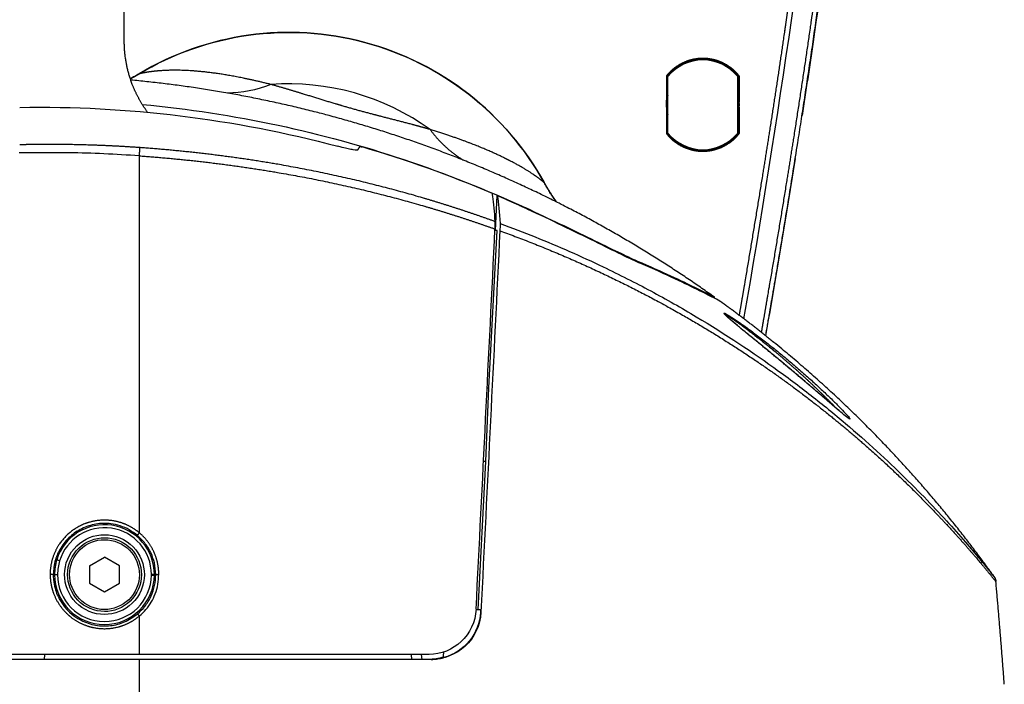
# Model space of a CAD drawing. Units: millimetres. Extents: x 7 to 829, y 16 to 558.
# Drawn here: x 752 to 801, y 249 to 282 of the extents above; entities that cross this region are included whole.
import ezdxf

# ---------------------------------------------------------------- set-up
doc = ezdxf.new("R2010")
doc.units = ezdxf.units.MM
doc.layers.add('1', color=7, linetype='CONTINUOUS')

msp = doc.modelspace()

# ---------------------------------------------------------------- linework, layer by layer
at = {"layer": '1', "color": 80, "linetype": 'Continuous'}
for p, q in [((757.0562, 280.7886), (757.0562, 294.7921)), ((757.7953, 279.1567), (757.7961, 279.1554)), ((784.2288, 279.0461), (784.2288, 277.7306)), ((784.2812, 279.0278), (784.2812, 277.9803)), ((784.3062, 276.1906), (784.3062, 279.019)), ((787.8062, 276.1906), (787.8062, 279.019)), ((787.8312, 279.0278), (787.8312, 277.9803)), ((787.8837, 279.0461), (787.8837, 277.7306)), ((784.2288, 277.4791), (784.2288, 276.1635)), ((787.8837, 277.4791), (787.8837, 276.1635)), ((784.2812, 277.2294), (784.2812, 276.1818)), ((787.8312, 277.2294), (787.8312, 276.1818)), ((778.106, 273.7042), (778.1047, 273.7035)), ((775.6646, 271.3035), (775.7546, 273.051)), ((775.3286, 263.4183), (775.7394, 271.3036)), ((775.7394, 271.3036), (775.6351, 271.3036)), ((786.6389, 267.9107), (786.638, 267.9625)), ((775.1817, 259.7196), (775.3286, 263.4183)), ((775.246, 263.4183), (775.3286, 263.4183)), ((774.7999, 252.3037), (775.1817, 259.7196)), ((775.1817, 259.7196), (775.0616, 259.7196)), ((755.3126, 254.4866), (756.0626, 254.9196)), ((756.8126, 254.4866), (756.0626, 254.9196)), ((755.3126, 254.4866), (755.3126, 253.6206)), ((756.8126, 253.6206), (756.8126, 254.4866)), ((755.3126, 253.6206), (756.0626, 253.1876)), ((756.0626, 253.1876), (756.8126, 253.6206)), ((774.6897, 252.3036), (774.9135, 252.3036)), ((774.9135, 252.3036), (774.9066, 252.1728)), ((753.0532, 249.8035), (753.0751, 250.0535)), ((771.4296, 250.0536), (771.4611, 249.8037)), ((771.9335, 250.0536), (771.9651, 249.8037)), ((773.0614, 249.9603), (773.0726, 250.1748)), ((773.065, 249.8908), (773.0614, 249.9603))]:
    msp.add_line(p, q, dxfattribs=at)
at = {"layer": '1', "color": 51, "linetype": 'Continuous'}
for p, q in [((753.8149, 254.748), (753.6716, 254.7923)), ((753.494, 254.0536), (753.5601, 254.0536)), ((753.5601, 254.0536), (753.71, 254.0536)), ((758.4151, 254.0323), (758.5651, 254.0309)), ((758.5652, 254.0536), (758.4152, 254.0536)), ((758.6323, 254.0536), (758.5652, 254.0536)), ((774.9066, 252.1728), (774.9319, 252.1728))]:
    msp.add_line(p, q, dxfattribs=at)
at = {"layer": '1', "color": 80, "linetype": 'Continuous'}
for centre, radius, start, end in [((765.3126, 266.6036), 14.6318, 29.03127, 120.91487), ((786.0562, 277.6048), 2.275, 38.7193, 141.2807), ((786.0562, 277.6048), 2.25, 38.94244, 141.05756), ((786.0562, 277.6048), 1.8143, 164.70217, 168.05669), ((786.0562, 277.6048), 1.8143, 11.94331, 15.29676), ((786.0562, 277.6048), 1.775, 350.36976, 9.62695), ((786.0562, 277.6048), 1.8143, 191.94331, 195.29676), ((786.0562, 277.6048), 1.8143, 344.70217, 348.05669), ((786.0562, 277.6048), 2.275, 218.7193, 321.2807), ((786.0562, 277.6048), 2.25, 218.94244, 321.05756)]:
    msp.add_arc(centre, radius, start, end, dxfattribs=at)
at = {"layer": '1', "color": 80, "linetype": 'Continuous', "extrusion": (0, 0, -1)}
for centre, radius, start, end in [((-786.0562, 277.6048), 1.7785, 349.73077, 10.26924), ((-756.0626, 254.0536), 2, 298.64789, 118.64789), ((-756.0626, 254.0536), 1.85, 298.64789, 118.64789), ((-756.0626, 254.0536), 1.75, 298.64789, 118.64789), ((-756.0626, 254.0536), 2, 118.64789, 298.64789), ((-756.0626, 254.0536), 1.85, 118.64789, 298.64789), ((-756.0626, 254.0536), 1.75, 118.64789, 298.64789)]:
    msp.add_arc(centre, radius, start, end, dxfattribs=at)
at = {"layer": '1', "color": 51, "linetype": 'Continuous'}
for radius, start, end in [(2.5026, 0, 162.83171), (2.3526, 360, 162.83171), (2.5026, 162.83171, 180), (2.3526, 162.83171, 180), (2.5026, 180, 359.4803), (2.3526, 180, 359.4803), (2.3526, 359.4803, 360), (2.5026, 359.4803, 0)]:
    msp.add_arc((756.0626, 254.0536), radius, start, end, dxfattribs=at)
at = {"layer": '1', "color": 80, "linetype": 'Continuous', "extrusion": (0, 0, -1)}
for centre, major_axis, ratio, start_param, end_param in [((772.4097, 252.3036), (-2.1276, 1.3139), 0.999659, 2.640553, 3.8941016), ((772.296, 252.3036), (-1.909, 1.6163), 0.999072, 3.6983316, 4.0093753), ((772.3039, 252.3036), (1.909, 1.6163), 0.999072, 1.9642756, 2.2738101)]:
    msp.add_ellipse(centre, major_axis=major_axis, ratio=ratio, start_param=start_param, end_param=end_param, dxfattribs=at)
at = {"layer": '1', "color": 51, "linetype": 'Continuous'}
for points, degree, knots in [([(793.4757, 299.1546), (793.4117, 298.3876), (793.3448, 297.6208), (793.2752, 296.8542), (793.1492, 295.5208), (793.015, 294.1882), (792.9563, 293.6201), (792.8349, 292.4744), (792.7077, 291.3297), (792.642, 290.7514), (792.5057, 289.5785), (792.3637, 288.406), (792.2902, 287.8118), (792.1378, 286.6028), (791.9798, 285.3951), (791.8979, 284.781), (791.7276, 283.5248), (791.5517, 282.2694), (791.4603, 281.6277), (791.0497, 278.7881), (790.6137, 275.954), (790.2628, 273.7613), (789.7969, 270.9376), (789.3167, 268.1167), (789.2074, 267.4786), (789.0974, 266.8402), (788.9867, 266.2012)], 5, [0, 0, 0, 0, 0, 0, 0.1154405, 0.1154405, 0.1154405, 0.2008557, 0.2008557, 0.2008557, 0.288184, 0.288184, 0.288184, 0.3780036, 0.3780036, 0.3780036, 0.4710535, 0.4710535, 0.4710535, 0.5684011, 0.5684011, 0.5684011, 0.9020094, 0.9020094, 0.9020094, 1, 1, 1, 1, 1, 1]), ([(757.7961, 279.1554), (759.4735, 280.1599), (761.3542, 280.8233), (765.2271, 281.3637), (767.2176, 281.2405), (770.9942, 280.2267), (772.7788, 279.3364), (775.8603, 276.9291), (777.1559, 275.413), (778.1047, 273.7035)], 3, [0, 0, 0, 0, 0.25, 0.25, 0.5, 0.5, 0.75, 0.75, 1, 1, 1, 1]), ([(764.4022, 278.6253), (763.434, 278.8685), (762.5717, 279.0523), (761.7883, 279.1814), (760.3565, 279.3496), (759.1926, 279.3526), (758.6691, 279.3181), (758.2043, 279.2513), (757.7961, 279.1554)], 5, [0, 0, 0, 0, 0, 0, 0.4962734, 0.4962734, 0.4962734, 1, 1, 1, 1, 1, 1]), ([(772.3813, 276.3701), (772.0867, 276.4538), (771.7937, 276.5344), (771.5021, 276.6124), (770.7361, 276.8132), (769.981, 277.0054), (769.5155, 277.1247), (768.743, 277.3313), (767.9755, 277.5521), (767.6682, 277.6432), (766.8442, 277.8929), (766.0126, 278.1528), (765.4859, 278.3157), (764.9493, 278.4743), (764.4022, 278.6253)], 5, [0, 0, 0, 0, 0, 0, 0.1785677, 0.1785677, 0.1785677, 0.4722454, 0.4722454, 0.4722454, 0.6695805, 0.6695805, 0.6695805, 1, 1, 1, 1, 1, 1]), ([(778.1047, 273.7035), (777.8527, 273.9165), (777.5465, 274.1397), (777.1836, 274.3723), (776.5416, 274.7371), (775.7458, 275.1173), (775.4576, 275.2478), (774.7606, 275.5461), (773.9571, 275.8501), (773.4732, 276.0213), (772.9493, 276.194), (772.3813, 276.3701)], 5, [0, 0, 0, 0, 0, 0, 0.462643, 0.462643, 0.462643, 0.7001731, 0.7001731, 0.7001731, 1, 1, 1, 1, 1, 1]), ([(757.8469, 275.4563), (757.0914, 275.5103), (756.3387, 275.5527), (755.5879, 275.5838), (754.3737, 275.6161), (753.1953, 275.6201), (752.7326, 275.6175), (752.2704, 275.6106), (751.8126, 275.5997)], 5, [0, 0, 0, 0, 0, 0, 0.6073404, 0.6073404, 0.6073404, 1, 1, 1, 1, 1, 1]), ([(775.6512, 271.7472), (774.4329, 272.1883), (773.1885, 272.6021), (771.9198, 272.987), (768.413, 273.9502), (764.7861, 274.6765), (762.4642, 275.035), (760.1438, 275.2922), (757.8469, 275.4563)], 5, [0, 0, 0, 0, 0, 0, 0.3677115, 0.3677115, 0.3677115, 1, 1, 1, 1, 1, 1]), ([(757.8126, 275.0451), (757.2204, 275.0823), (756.0476, 275.1559), (754.0391, 275.2176), (752.6253, 275.2026), (751.792, 275.1939)], 3, [0, 0, 0, 0, 0.2951905, 0.5845833, 1, 1, 1, 1]), ([(757.8126, 275.0451), (760.1181, 274.8818), (762.4473, 274.6259), (764.7759, 274.27), (768.4067, 273.551), (771.9172, 272.5982), (773.1827, 272.219), (774.4236, 271.8115), (775.6388, 271.3773)], 5, [0, 0, 0, 0, 0, 0, 0.633715, 0.633715, 0.633715, 1, 1, 1, 1, 1, 1]), ([(775.895, 271.6583), (776.4865, 271.4352), (777.6724, 270.9878), (779.3922, 270.2591), (781.3409, 269.3654), (783.4788, 268.2795), (786.5064, 266.5616), (789.2654, 264.7305), (791.731, 262.8606), (794.0027, 260.9871), (796.4706, 258.6882), (798.3949, 256.6322), (799.5353, 255.3184), (800.1707, 254.5546), (800.579, 254.0478), (800.6307, 253.9827), (800.6562, 253.9505)], 3, [0, 0, 0, 0, 0.0410693, 0.0823491, 0.1239157, 0.1857862, 0.2481819, 0.372593, 0.4348318, 0.4970848, 0.621821, 0.7471896, 0.8116727, 0.8733499, 0.9373228, 1, 1, 1, 1]), ([(775.8827, 271.2896), (777.9255, 270.5498), (779.8936, 269.7348), (781.7761, 268.8537), (785.4387, 266.9392), (788.6981, 264.8511), (790.2532, 263.7539), (792.4253, 262.0831), (794.3317, 260.4351), (794.9438, 259.8851), (796.4523, 258.4792), (797.739, 257.1641), (798.4417, 256.4066), (799.6187, 255.0818), (800.3683, 254.1766), (800.6209, 253.8622), (800.7471, 253.7053), (800.7471, 253.7053)], 5, [0, 0, 0, 0, 0, 0, 0.2360073, 0.2360073, 0.2360073, 0.4828466, 0.4828466, 0.4828466, 0.6083966, 0.6083966, 0.6083966, 0.8090697, 0.8090697, 0.8090697, 1, 1, 1, 1, 1, 1]), ([(787.1123, 267.1572), (787.116, 267.1613), (787.1235, 267.1696), (787.2084, 267.1339), (787.4076, 267.0181), (787.7728, 266.7767), (788.2235, 266.4591), (788.729, 266.0858), (789.2655, 265.6734), (789.8161, 265.2342), (790.3681, 264.7783), (790.9115, 264.314), (791.4376, 263.8493), (791.9375, 263.3926), (792.4006, 262.9546), (792.8116, 262.5509), (793.1488, 262.2041), (793.3391, 261.9927), (793.422, 261.8871), (793.4295, 261.8663), (793.4331, 261.856)], 3, [0, 0, 0, 0, 0.0315772, 0.0632035, 0.1257512, 0.1879721, 0.2500025, 0.3119568, 0.3739174, 0.4359034, 0.4979617, 0.5601168, 0.6223905, 0.6848375, 0.7475648, 0.8105415, 0.8737017, 0.9369215, 0.9687366, 1, 1, 1, 1]), ([(793.4331, 261.856), (793.429, 261.8532), (793.4207, 261.8475), (793.3368, 261.9009), (793.1449, 262.052), (792.8046, 262.3395), (792.3912, 262.6951), (791.9267, 263.0955), (791.4261, 263.5247), (790.9, 263.9719), (790.3574, 264.4285), (789.8068, 264.8866), (789.2584, 265.3385), (788.7248, 265.775), (788.2228, 266.1844), (787.7756, 266.5512), (787.4128, 266.8557), (787.2123, 267.0359), (787.1253, 267.127), (787.1166, 267.1472), (787.1123, 267.1572)], 3, [0, 0, 0, 0, 0.0311354, 0.0624722, 0.1240485, 0.1852033, 0.2461295, 0.3071039, 0.3682721, 0.4297549, 0.4916548, 0.5540104, 0.6168286, 0.6801208, 0.7438587, 0.8078857, 0.8720692, 0.9361456, 0.968245, 1, 1, 1, 1]), ([(787.1665, 267.0874), (787.2115, 267.0816), (787.3533, 267.0014), (787.5838, 266.8494), (788.0697, 266.5062), (788.654, 266.0616), (788.9132, 265.8589), (789.4946, 265.3932), (790.0864, 264.8949), (790.4065, 264.6182), (791.1332, 263.9737), (791.8103, 263.3369), (792.1697, 262.9871), (792.4977, 262.6555), (792.7631, 262.3757)], 5, [0, 0, 0, 0, 0, 0, 0.2625821, 0.2625821, 0.2625821, 0.4582021, 0.4582021, 0.4582021, 0.6924304, 0.6924304, 0.6924304, 1, 1, 1, 1, 1, 1]), ([(757.8126, 256.1459), (757.4971, 256.411), (757.127, 256.6201), (756.7138, 256.7573), (756.0183, 256.8396), (755.339, 256.7056), (755.0911, 256.6248), (754.3257, 256.2704), (753.7444, 255.6561), (753.4748, 255.1477), (753.34, 254.607), (753.3392, 254.0675)], 5, [0, 0, 0, 0, 0, 0, 0.336247, 0.336247, 0.336247, 0.5395665, 0.5395665, 0.5395665, 1, 1, 1, 1, 1, 1]), ([(757.7161, 256.0165), (757.5813, 256.1173), (757.3153, 256.3162), (756.8584, 256.5076), (756.297, 256.6336), (755.6294, 256.6191), (754.9206, 256.3893), (754.3073, 255.9727), (753.8595, 255.4264), (753.5558, 254.7707), (753.5156, 254.3046), (753.494, 254.0536)], 3, [0, 0, 0, 0, 0.0866495, 0.1710584, 0.2532486, 0.3822165, 0.5098509, 0.632251, 0.7594657, 0.8704873, 1, 1, 1, 1]), ([(758.6323, 254.0536), (758.6192, 254.2498), (758.5945, 254.6184), (758.4054, 255.1444), (758.1273, 255.6235), (757.854, 255.8847), (757.7161, 256.0165)], 3, [0, 0, 0, 0, 0.2633511, 0.4946601, 0.7450078, 1, 1, 1, 1]), ([(753.494, 254.0536), (753.4965, 253.9657), (753.5032, 253.7365), (753.5907, 253.2823), (753.92, 252.495), (754.6643, 251.796), (755.6058, 251.4825), (756.3614, 251.4633), (757.0985, 251.6477), (757.5074, 251.9353), (757.7163, 252.0822)], 3, [0, 0, 0, 0, 0.045558, 0.1187409, 0.2383373, 0.4837882, 0.6160912, 0.7437916, 0.8691093, 1, 1, 1, 1]), ([(757.7163, 252.0822), (757.8439, 252.2031), (758.12, 252.4647), (758.4096, 252.9557), (758.5991, 253.5008), (758.6213, 253.8697), (758.6323, 254.0536)], 3, [0, 0, 0, 0, 0.2340495, 0.5066144, 0.7541376, 1, 1, 1, 1]), ([(757.8126, 251.98), (757.9265, 252.0854), (758.1525, 252.2945), (758.4164, 252.6719), (758.6219, 253.0958), (758.7596, 253.5651), (758.7771, 253.9002), (758.7858, 254.0673)], 3, [0, 0, 0, 0, 0.1952347, 0.38735, 0.5769564, 0.789024, 1, 1, 1, 1])]:
    msp.add_open_spline(points, degree=degree, knots=knots, dxfattribs=at)
at = {"layer": '1', "color": 80, "linetype": 'Continuous'}
for points, degree, knots in [([(789.2084, 266.0242), (789.2097, 266.0316), (789.22, 266.0908), (789.239, 266.2007), (789.2653, 266.3525), (789.2908, 266.5003), (789.3157, 266.6443), (789.3398, 266.7844), (789.3633, 266.9205), (789.3861, 267.0528), (789.4081, 267.1811), (789.4295, 267.3056), (789.4501, 267.4254), (789.4699, 267.5407), (789.4889, 267.6515), (789.5072, 267.7585), (789.525, 267.8624), (789.5422, 267.963), (789.5588, 268.0604), (789.5747, 268.1538), (789.59, 268.2433), (789.6036, 268.3232), (789.6157, 268.394), (789.6263, 268.4565), (789.6367, 268.5178), (789.6471, 268.5787), (789.6696, 268.7108), (789.7042, 268.9147), (789.7536, 269.2063), (789.8058, 269.5156), (789.861, 269.8429), (789.9165, 270.1734), (789.9722, 270.5063), (790.028, 270.8404), (790.0836, 271.1747), (790.1976, 271.8621), (790.3686, 272.9028), (790.5942, 274.2973), (790.7987, 275.5834), (790.9829, 276.761), (791.1475, 277.8297), (791.3095, 278.899), (791.4687, 279.9686), (791.6251, 281.0387), (791.7784, 282.1092), (791.9286, 283.1799), (792.0756, 284.2509), (792.2191, 285.3223), (792.3592, 286.3943), (792.4958, 287.4668), (792.6287, 288.5401), (792.7578, 289.6138), (792.8796, 290.658), (792.9943, 291.6726), (793.1022, 292.6579), (793.2067, 293.6437), (793.3076, 294.6298), (793.405, 295.6161), (793.4958, 296.5723), (793.5805, 297.4981), (793.6593, 298.3937), (793.7103, 298.996), (793.7354, 299.2997), (793.7358, 299.3048)], 3, [0, 0, 0, 0, 0.0006707, 0.0053726, 0.0099567, 0.0144228, 0.018771, 0.0230012, 0.0271133, 0.0311075, 0.0349835, 0.0387415, 0.0423814, 0.0458413, 0.0491872, 0.0524191, 0.0555371, 0.0585947, 0.0615341, 0.0643553, 0.0670584, 0.0696432, 0.0715913, 0.0734664, 0.075303, 0.0771432, 0.0789871, 0.0872643, 0.0956157, 0.1053928, 0.1152702, 0.1252483, 0.1353189, 0.1454067, 0.1554944, 0.1655823, 0.2076208, 0.249665, 0.2917148, 0.3238982, 0.3560836, 0.3882691, 0.4204567, 0.4526442, 0.4848316, 0.5170123, 0.5491859, 0.5813571, 0.6135308, 0.6457117, 0.6779005, 0.7100944, 0.7422722, 0.7717636, 0.8012665, 0.8307731, 0.8602749, 0.8897744, 0.9192727, 0.9460304, 0.9727883, 0.9995463, 1, 1, 1, 1]), ([(793.7373, 299.3055), (793.6675, 298.457), (793.126, 292.2553), (792.2043, 284.8422), (791.2216, 278.3001), (791.0318, 277.0727)], 3, [0, 0, 0, 0, 0.1140127, 0.8336472, 1, 1, 1, 1]), ([(787.8898, 267.0461), (787.9847, 267.596), (788.0791, 268.146), (788.173, 268.696), (788.6345, 271.4167), (789.0818, 274.1397), (789.4285, 276.3183), (789.8114, 278.8216), (790.1743, 281.3292), (790.2204, 281.65), (790.289, 282.1314), (790.3569, 282.6129), (790.3794, 282.7734), (790.4243, 283.0945), (790.4688, 283.4154), (790.4909, 283.5757), (790.5546, 284.0388), (790.6175, 284.5025), (790.6611, 284.8258), (790.8984, 286.6041), (791.124, 288.3847), (791.3024, 289.8629), (791.5866, 292.35), (791.8432, 294.8395), (791.9423, 295.8471), (792.0367, 296.855), (792.1262, 297.8634)], 5, [0, 0, 0, 0, 0, 0, 0.0899934, 0.0899934, 0.0899934, 0.4450671, 0.4450671, 0.4450671, 0.4971553, 0.4971553, 0.4971553, 0.5231994, 0.5231994, 0.5231994, 0.5492435, 0.5492435, 0.5492435, 0.5983664, 0.5983664, 0.5983664, 0.8375043, 0.8375043, 0.8375043, 1, 1, 1, 1, 1, 1]), ([(788.1191, 266.8719), (789.8452, 276.896), (791.3796, 286.9591), (792.3366, 297.3993), (792.365, 297.7153), (792.3928, 298.0314)], 3, [0, 0, 0, 0, 0.9697365, 0.9697365, 1, 1, 1, 1]), ([(758.2275, 277.2273), (757.9196, 277.6448), (757.6568, 278.0956), (757.4439, 278.5732), (757.2093, 279.3034), (757.0934, 280.0581), (757.0686, 280.3011), (757.0562, 280.5448), (757.0562, 280.7886)], 5, [0, 0, 0, 0, 0, 0, 0.6803042, 0.6803042, 0.6803042, 1, 1, 1, 1, 1, 1]), ([(787.8837, 279.0461), (787.7527, 279.2121), (787.603, 279.3632), (787.4366, 279.4966), (787.0766, 279.7233), (786.6748, 279.8635), (786.4668, 279.9104), (786.0438, 279.9562), (785.6213, 279.9059), (785.4138, 279.8568), (785.0182, 279.7141), (784.6642, 279.4872), (784.5025, 279.3562), (784.3567, 279.2082), (784.2288, 279.0461)], 5, [0, 0, 0, 0, 0, 0, 0.2514674, 0.2514674, 0.2514674, 0.5029348, 0.5029348, 0.5029348, 0.7544022, 0.7544022, 0.7544022, 1, 1, 1, 1, 1, 1]), ([(757.7958, 279.156), (757.7592, 279.134), (757.6867, 279.0912), (757.5788, 279.0292), (757.4733, 278.9704), (757.4002, 278.9308), (757.3623, 278.9105), (757.3588, 278.9087)], 3, [0, 0, 0, 0, 0.25512, 0.5029159, 0.7433898, 0.9765422, 1, 1, 1, 1]), ([(786.638, 267.9625), (784.1707, 269.7211), (781.5931, 271.3235), (778.9306, 272.7518), (773.1974, 275.3854), (767.1411, 277.2548), (763.9119, 278.0101), (760.6516, 278.5398), (757.3803, 278.8447)], 5, [0, 0, 0, 0, 0, 0, 0.4763874, 0.4763874, 0.4763874, 1, 1, 1, 1, 1, 1]), ([(757.9596, 277.6249), (760.2493, 277.4107), (762.5176, 277.0616), (769.0069, 275.6735), (773.2006, 274.2791), (777.1867, 272.4324)], 3, [0, 0, 0, 0, 0.3463251, 0.3463251, 1, 1, 1, 1]), ([(784.2288, 277.4791), (784.2302, 277.4662), (784.2315, 277.4547), (784.2329, 277.4441), (784.2353, 277.4271), (784.2377, 277.4117), (784.2387, 277.4055), (784.2407, 277.3934), (784.2428, 277.3819), (784.2438, 277.3763), (784.2519, 277.3346), (784.2601, 277.3013), (784.2669, 277.2759), (784.2741, 277.2517), (784.2812, 277.2294)], 5, [0, 0, 0, 0, 0, 0, 0.1358348, 0.1358348, 0.1358348, 0.2352692, 0.2352692, 0.2352692, 0.3347036, 0.3347036, 0.3347036, 1, 1, 1, 1, 1, 1]), ([(784.2288, 276.1635), (784.3597, 275.9975), (784.5095, 275.8464), (784.6759, 275.713), (785.0359, 275.4863), (785.4377, 275.3461), (785.6457, 275.2992), (786.0687, 275.2534), (786.4912, 275.3037), (786.6987, 275.3528), (787.0943, 275.4955), (787.4483, 275.7224), (787.61, 275.8535), (787.7558, 276.0014), (787.8837, 276.1635)], 5, [0, 0, 0, 0, 0, 0, 0.2514674, 0.2514674, 0.2514674, 0.5029348, 0.5029348, 0.5029348, 0.7544022, 0.7544022, 0.7544022, 1, 1, 1, 1, 1, 1]), ([(768.7623, 275.3455), (768.7567, 275.3365), (768.7332, 275.3323), (768.654, 275.3346), (768.5973, 275.341), (768.459, 275.363), (768.3756, 275.379), (768.1917, 275.418), (768.0885, 275.4419), (767.9111, 275.4856), (767.8371, 275.5046), (767.7637, 275.5241)], 3, [0, 0, 0, 0, 0.2112807, 0.2112807, 0.4225452, 0.4225452, 0.6344129, 0.6344129, 0.852036, 0.852036, 1, 1, 1, 1]), ([(768.8722, 275.5147), (768.8728, 275.5155), (768.8751, 275.5158), (768.883, 275.5154), (768.8886, 275.5146), (768.9023, 275.5121), (768.9105, 275.5104), (768.9286, 275.5062), (768.9387, 275.5036), (768.9566, 275.4988), (768.9644, 275.4966), (768.9721, 275.4943)], 3, [0, 0, 0, 0, 0.2103565, 0.2103565, 0.42084, 0.42084, 0.6299874, 0.6299874, 0.8434481, 0.8434481, 1, 1, 1, 1]), ([(790.6923, 274.9121), (790.5597, 274.0815), (790.0783, 271.1177), (789.5703, 268.1583), (789.2026, 266.0282)], 3, [0, 0, 0, 0, 0.2801182, 1, 1, 1, 1]), ([(778.7226, 272.7301), (778.7219, 272.731), (778.7025, 272.7579), (778.6639, 272.8122), (778.6066, 272.8943), (778.5477, 272.9807), (778.4873, 273.0716), (778.4254, 273.1669), (778.3626, 273.2663), (778.2989, 273.3697), (778.2346, 273.4772), (778.1697, 273.5889), (778.1268, 273.665), (778.1053, 273.7038)], 3, [0, 0, 0, 0, 0.0028341, 0.086392, 0.173184, 0.2632074, 0.3583961, 0.4569439, 0.5588486, 0.6641079, 0.7727204, 0.8846846, 1, 1, 1, 1]), ([(782.7574, 269.7745), (782.2881, 269.9723), (781.4727, 270.3771), (779.4835, 271.3483), (778.3432, 271.8966), (777.1867, 272.4324)], 3, [0, 0, 0, 0, 0.5, 0.5, 1, 1, 1, 1]), ([(782.9468, 269.6458), (782.4675, 269.8499), (781.6386, 270.2649), (779.6186, 271.2579), (778.4621, 271.8171), (777.2885, 272.3634)], 3, [0, 0, 0, 0, 0.5, 0.5, 1, 1, 1, 1]), ([(775.6388, 271.3773), (775.6412, 271.4273), (775.6435, 271.4763), (775.6472, 271.5645), (775.6487, 271.6048), (775.6508, 271.6704), (775.6514, 271.6969), (775.6517, 271.7311), (775.6516, 271.7416), (775.6512, 271.7472)], 3, [0, 0, 0, 0, 0.2634665, 0.2634665, 0.5273207, 0.5273207, 0.7871543, 0.7871543, 1, 1, 1, 1]), ([(775.895, 271.6583), (775.8956, 271.651), (775.8957, 271.6351), (775.8948, 271.5866), (775.8939, 271.5533), (775.8911, 271.476), (775.8893, 271.4317), (775.8858, 271.3541), (775.8843, 271.3221), (775.8827, 271.2896)], 3, [0, 0, 0, 0, 0.2810702, 0.2810702, 0.563392, 0.563392, 0.8297646, 0.8297646, 1, 1, 1, 1]), ([(782.7574, 269.7745), (784.0341, 269.2365), (784.9954, 268.777), (786.2982, 268.1393), (786.638, 267.9625), (786.638, 267.9625)], 3, [0, 0, 0, 0, 0.5, 0.5, 1, 1, 1, 1]), ([(786.8912, 267.7811), (786.8912, 267.7811), (786.5522, 267.9599), (785.2341, 268.6139), (784.2447, 269.0928), (782.9468, 269.6458)], 3, [0, 0, 0, 0, 0.5, 0.5, 1, 1, 1, 1]), ([(787.1123, 267.1572), (787.1196, 267.1519), (787.1263, 267.1458), (787.1323, 267.139), (787.1391, 267.1291), (787.1444, 267.1184), (787.1455, 267.1158), (787.1466, 267.1131), (787.1476, 267.1104)], 5, [0, 0, 0, 0, 0, 0, 0.7585406, 0.7585406, 0.7585406, 1, 1, 1, 1, 1, 1]), ([(793.3841, 261.8748), (793.3841, 261.8748), (793.3841, 261.8748), (793.3839, 261.8749), (793.3833, 261.8752), (793.3826, 261.8756), (793.3817, 261.8761), (793.3806, 261.8767), (793.3793, 261.8774), (793.3778, 261.8783), (793.3754, 261.8797), (793.3721, 261.8817), (793.3675, 261.8846), (793.3619, 261.8882), (793.3555, 261.8925), (793.3484, 261.8973), (793.3415, 261.902), (793.3354, 261.9064), (793.33, 261.9103), (793.3252, 261.9138), (793.3202, 261.9173), (793.3149, 261.9212), (793.3091, 261.9256), (793.3027, 261.9304), (793.2947, 261.9364), (793.2849, 261.9438), (793.2731, 261.9528), (793.2603, 261.9628), (793.243, 261.9762), (793.2208, 261.9938), (793.1927, 262.0163), (793.1624, 262.0408), (793.1297, 262.0675), (793.0946, 262.0964), (793.0571, 262.1275), (793.0179, 262.1602), (792.9775, 262.1941), (792.9365, 262.2287), (792.8949, 262.2638), (792.853, 262.2994), (792.8105, 262.3356), (792.7633, 262.3758), (792.7113, 262.4203), (792.6538, 262.4696), (792.5948, 262.5202), (792.5341, 262.5724), (792.4714, 262.6263), (792.407, 262.6817), (792.3467, 262.7337), (792.2911, 262.7816), (792.241, 262.8247), (792.1914, 262.8674), (792.1431, 262.909), (792.0968, 262.9489), (792.0553, 262.9845), (792.0187, 263.0161), (791.9865, 263.0437), (791.9557, 263.0702), (791.9262, 263.0955), (791.898, 263.1198), (791.8668, 263.1466), (791.8314, 263.1769), (791.7907, 263.2119), (791.7474, 263.2489), (791.7017, 263.2881), (791.6534, 263.3295), (791.6026, 263.373), (791.5491, 263.4187), (791.494, 263.4658), (791.4374, 263.5142), (791.3792, 263.5639), (791.3185, 263.6156), (791.2557, 263.6691), (791.1918, 263.7235), (791.1155, 263.7884), (791.0274, 263.8631), (790.9277, 263.9476), (790.8265, 264.0331), (790.724, 264.1196), (790.6202, 264.207), (790.5176, 264.2932), (790.4164, 264.3781), (790.3194, 264.4593), (790.2268, 264.5367), (790.1384, 264.6104), (790.0509, 264.6833), (789.9638, 264.7556), (789.8769, 264.8277), (789.7902, 264.8996), (789.7007, 264.9737), (789.6085, 265.0498), (789.5138, 265.1279), (789.4194, 265.2057), (789.3255, 265.2829), (789.2349, 265.3573), (789.1476, 265.4289), (789.0636, 265.4977), (788.98, 265.5662), (788.8965, 265.6345), (788.8129, 265.7029), (788.7293, 265.7712), (788.6481, 265.8375), (788.5694, 265.9018), (788.4932, 265.964), (788.4173, 266.026), (788.3418, 266.0876), (788.2669, 266.1489), (788.1933, 266.2091), (788.1211, 266.2682), (788.0505, 266.3261), (787.981, 266.3832), (787.9132, 266.439), (787.8477, 266.4931), (787.7848, 266.5451), (787.7246, 266.5951), (787.6672, 266.6431), (787.6125, 266.6889), (787.5606, 266.7326), (787.5116, 266.7742), (787.4656, 266.8136), (787.4224, 266.8507), (787.3903, 266.8787), (787.3678, 266.8984), (787.3541, 266.9105), (787.3415, 266.9216), (787.3302, 266.9317), (787.32, 266.9408), (787.311, 266.9489), (787.303, 266.9561), (787.2959, 266.9624), (787.2903, 266.9676), (787.2858, 266.9717), (787.2823, 266.9748), (787.2793, 266.9776), (787.2763, 266.9803), (787.2729, 266.9835), (787.2684, 266.9876), (787.2631, 266.9925), (787.257, 266.9981), (787.2507, 267.0039), (787.2444, 267.0099), (787.2381, 267.0159), (787.2318, 267.0217), (787.223, 267.0302), (787.2119, 267.0409), (787.1991, 267.0535), (787.1872, 267.0654), (787.1764, 267.0766), (787.1668, 267.0869), (787.1594, 267.0952), (787.1538, 267.1017), (787.1499, 267.1065), (787.1474, 267.1099), (787.1461, 267.1116), (787.1457, 267.1123), (787.1456, 267.1124), (787.1456, 267.1124)], 3, [0, 0, 0, 0, 0.000273, 0.0023967, 0.0043645, 0.0060222, 0.0074725, 0.0087268, 0.0100361, 0.011503, 0.0131277, 0.0159996, 0.0192483, 0.0224775, 0.0264756, 0.0300997, 0.03335, 0.036229, 0.0383003, 0.0401361, 0.0419977, 0.0439979, 0.0461366, 0.0484136, 0.0508289, 0.0543754, 0.0581825, 0.062156, 0.066173, 0.0734524, 0.080868, 0.0884192, 0.0961057, 0.1040701, 0.1121734, 0.1202887, 0.1282974, 0.1362003, 0.1438596, 0.1514186, 0.1588783, 0.1662402, 0.1756566, 0.1849407, 0.1942799, 0.2037069, 0.213222, 0.2228254, 0.2325176, 0.2396661, 0.2468621, 0.2539047, 0.2606195, 0.2670069, 0.273067, 0.2775991, 0.2819294, 0.2860579, 0.2899848, 0.2937102, 0.2973024, 0.3023354, 0.3076655, 0.3132929, 0.3192178, 0.3254406, 0.3319616, 0.3387813, 0.3459003, 0.3529434, 0.3602579, 0.3678445, 0.3757038, 0.3836945, 0.3916218, 0.4039483, 0.4161156, 0.4281233, 0.4408113, 0.4533158, 0.4656368, 0.4777745, 0.4897285, 0.5004364, 0.5109923, 0.5214098, 0.5318028, 0.5421967, 0.5525918, 0.5629883, 0.5744263, 0.5858665, 0.5973092, 0.6087545, 0.6202026, 0.6306127, 0.6410253, 0.6514477, 0.6619591, 0.6725824, 0.6833181, 0.6941668, 0.7042113, 0.7143521, 0.7245895, 0.7349243, 0.7453567, 0.755887, 0.7662383, 0.7766828, 0.7872208, 0.7977933, 0.8082667, 0.818635, 0.8288973, 0.8390535, 0.8491031, 0.8590455, 0.8688796, 0.8786041, 0.8882176, 0.8977186, 0.9014046, 0.9049122, 0.9081809, 0.9112104, 0.9140006, 0.9165081, 0.9187845, 0.9208298, 0.922644, 0.9238182, 0.9248702, 0.9257998, 0.9266143, 0.9276394, 0.9290511, 0.9308497, 0.932838, 0.9350182, 0.9372387, 0.9394995, 0.9418005, 0.9441416, 0.9496113, 0.9552765, 0.9610794, 0.9670111, 0.9730651, 0.9790126, 0.9833254, 0.9874827, 0.9914498, 0.995322, 0.9980776, 1, 1, 1, 1]), ([(800.6562, 253.9505), (798.954, 256.3364), (797.1072, 258.6169), (795.1372, 260.7626), (792.4556, 263.3594), (789.5571, 265.7558), (788.8957, 266.2833), (788.2246, 266.7994), (787.5444, 267.3036)], 5, [0, 0, 0, 0, 0, 0, 0.7753458, 0.7753458, 0.7753458, 1, 1, 1, 1, 1, 1]), ([(753.3392, 254.0675), (753.3387, 253.7285), (753.391, 253.3903), (753.4954, 253.0617), (753.7736, 252.5068), (754.2085, 252.0401), (754.4289, 251.857), (754.8642, 251.5848), (755.3637, 251.4183), (755.5883, 251.3687), (756.2104, 251.3), (756.8334, 251.4089), (757.2023, 251.5487), (757.5306, 251.743), (757.8126, 251.98)], 5, [0, 0, 0, 0, 0, 0, 0.2943806, 0.2943806, 0.2943806, 0.5251301, 0.5251301, 0.5251301, 0.7005172, 0.7005172, 0.7005172, 1, 1, 1, 1, 1, 1]), ([(774.6908, 252.3198), (774.659, 251.6877), (774.3728, 251.1028), (773.5097, 250.2891), (772.9327, 250.0536), (772.3334, 250.0536)], 3, [0, 0, 0, 0, 0.5, 0.5, 1, 1, 1, 1]), ([(774.9319, 252.1728), (774.8985, 251.5093), (774.5979, 250.8956), (773.6901, 250.0463), (773.084, 249.8036), (772.4557, 249.8036)], 3, [0, 0, 0, 0, 0.5, 0.5, 1, 1, 1, 1]), ([(757.8126, 250.0536), (756.972, 250.0536), (756.1313, 250.0536), (754.4503, 250.0536), (753.6099, 250.0536), (751.4221, 250.0536), (750.0748, 250.0536), (748.7289, 250.0536)], 3, [0, 0, 0, 0, 0.2774457, 0.2774457, 0.5548914, 0.5548914, 1, 1, 1, 1]), ([(772.4317, 249.8036), (772.5656, 249.8036), (772.6849, 249.8149), (772.8752, 249.8428), (772.9492, 249.8595), (773.0406, 249.8825), (773.0637, 249.8897), (773.065, 249.8908)], 3, [0, 0, 0, 0, 0.3452471, 0.3452471, 0.6892763, 0.6892763, 1, 1, 1, 1])]:
    msp.add_open_spline(points, degree=degree, knots=knots, dxfattribs=at)
at = {"layer": '1', "color": 51, "linetype": 'Continuous'}
for points, degree in [([(757.3588, 278.9089), (757.4475, 278.9561), (757.5357, 279.0043), (757.6231, 279.0536), (757.71, 279.104), (757.7961, 279.1554)], 5), ([(772.3813, 276.3701), (770.0956, 278.0243), (767.2156, 278.8383), (764.4022, 278.6253)], 3), ([(757.8126, 256.1459), (757.8126, 265.6254), (757.8126, 275.0451)], 2), ([(777.1866, 272.4102), (777.1866, 272.4146), (777.1866, 272.4191), (777.1866, 272.4235), (777.1866, 272.428), (777.1867, 272.4324)], 5), ([(782.7572, 269.7292), (782.7573, 269.7443), (782.7574, 269.7594), (782.7574, 269.7745)], 3), ([(758.7858, 254.0673), (758.785, 254.5331), (758.6844, 254.9989), (758.4833, 255.442), (758.1863, 255.8329), (757.8126, 256.1459)], 5), ([(757.8126, 250.0536), (757.8126, 251.0171), (757.8126, 251.98)], 2), ([(757.8126, 242.5669), (757.8126, 246.1896), (757.8126, 249.8036)], 2)]:
    msp.add_open_spline(points, degree=degree, dxfattribs=at)
at = {"layer": '1', "color": 80, "linetype": 'Continuous'}
for points, degree in [([(784.2288, 279.0461), (784.2393, 279.0425), (784.2498, 279.0388), (784.2603, 279.0352), (784.2708, 279.0315), (784.2812, 279.0278)], 5), ([(787.8837, 279.0461), (787.8662, 279.0401), (787.8487, 279.034), (787.8312, 279.0278)], 3), ([(764.4022, 278.6253), (763.6815, 278.3354), (762.95, 278.1901), (762.2314, 278.192)], 3), ([(784.2288, 277.7306), (784.2342, 277.7824), (784.2424, 277.834), (784.2529, 277.8837), (784.266, 277.9327), (784.2812, 277.9803)], 5), ([(787.8837, 277.7306), (787.8783, 277.7824), (787.8701, 277.834), (787.8596, 277.8837), (787.8465, 277.9327), (787.8312, 277.9803)], 5), ([(751.8126, 277.4777), (757.22, 277.5645), (762.5369, 276.912), (767.7637, 275.5241)], 3), ([(784.2288, 277.7306), (784.2254, 277.6804), (784.2237, 277.63), (784.2237, 277.5796), (784.2254, 277.5293), (784.2288, 277.4791)], 5), ([(787.8837, 277.4791), (787.8783, 277.4272), (787.8701, 277.3756), (787.8596, 277.3259), (787.8465, 277.277), (787.8312, 277.2294)], 5), ([(787.8837, 277.4791), (787.8871, 277.5293), (787.8888, 277.5796), (787.8888, 277.63), (787.8871, 277.6804), (787.8837, 277.7306)], 5), ([(772.3813, 276.3701), (772.6683, 275.9837), (772.9819, 275.6339), (773.3204, 275.323), (773.6817, 275.0527), (774.0639, 274.8244)], 5), ([(784.2288, 276.1635), (784.2463, 276.1696), (784.2638, 276.1757), (784.2812, 276.1818)], 3), ([(787.8837, 276.1635), (787.8732, 276.1671), (787.8627, 276.1708), (787.8522, 276.1744), (787.8417, 276.1781), (787.8312, 276.1818)], 5), ([(757.8126, 275.0451), (757.8216, 275.1674), (757.8306, 275.2835), (757.8385, 275.3774), (757.844, 275.4359), (757.847, 275.4563)], 5), ([(768.7623, 275.3455), (768.7843, 275.3811), (768.8063, 275.4157), (768.8283, 275.4496), (768.8503, 275.4825), (768.8722, 275.5147)], 5), ([(775.5096, 273.1559), (773.3766, 274.0642), (771.1975, 274.8437), (768.9721, 275.4943)], 3), ([(778.1047, 273.7035), (778.217, 273.5018), (778.3352, 273.3033), (778.4594, 273.1081), (778.5893, 272.9165), (778.725, 272.7287)], 5), ([(775.5285, 273.011), (775.5223, 273.0606), (775.516, 273.1089), (775.5096, 273.1559)], 3), ([(775.6512, 271.7472), (775.614, 272.236), (775.5731, 272.6568), (775.5285, 273.011)], 3), ([(775.7546, 273.051), (775.806, 272.672), (775.8529, 272.2085), (775.895, 271.6583)], 3), ([(777.2885, 272.3634), (776.9837, 272.5053), (776.6779, 272.645), (776.371, 272.7825), (776.0633, 272.9179), (775.7546, 273.051)], 5), ([(774.6908, 252.3198), (775.0127, 258.7059), (775.3291, 265.0638), (775.6388, 271.3773)], 3), ([(775.8827, 271.2896), (775.5721, 264.9568), (775.2548, 258.579), (774.9319, 252.1728)], 3), ([(786.8631, 267.7959), (786.8818, 267.7861), (786.8912, 267.7811), (786.8912, 267.7811)], 3), ([(787.5444, 267.3036), (787.4144, 267.4), (787.2841, 267.4959), (787.1535, 267.5914), (787.0225, 267.6865), (786.8912, 267.7811)], 5), ([(793.4331, 261.856), (793.4229, 261.8658), (793.4109, 261.8738), (793.3976, 261.8796), (793.3836, 261.883), (793.3694, 261.8838)], 5), ([(757.7161, 256.0165), (757.7142, 256.0191), (757.7252, 256.037), (757.7496, 256.0697), (757.7811, 256.1088), (757.8126, 256.1459)], 5), ([(753.494, 254.0536), (753.4932, 254.058), (753.4735, 254.0624), (753.4349, 254.0659), (753.3867, 254.0675), (753.3392, 254.0675)], 5), ([(758.6323, 254.0536), (758.6332, 254.0579), (758.6526, 254.0623), (758.6908, 254.0657), (758.7385, 254.0674), (758.7858, 254.0673)], 5), ([(800.6562, 253.9505), (800.687, 253.9074), (800.712, 253.8603), (800.7306, 253.81), (800.7424, 253.758), (800.7471, 253.7053)], 5), ([(801.1697, 248.5536), (800.9806, 251.1316), (800.7471, 253.7053)], 2), ([(757.7163, 252.0822), (757.7186, 252.0832), (757.7317, 252.0714), (757.7551, 252.0466), (757.7839, 252.014), (757.8126, 251.98)], 5), ([(757.8126, 249.8036), (754.7487, 249.8036), (751.6879, 249.8036), (748.63, 249.8036)], 3), ([(772.3334, 250.0536), (769.5618, 250.0536), (766.7006, 250.0536), (763.7709, 250.0536), (760.8028, 250.0536), (757.8126, 250.0536)], 5), ([(772.4557, 249.8036), (767.7226, 249.8036), (762.8422, 249.8036), (757.8126, 249.8036)], 3)]:
    msp.add_open_spline(points, degree=degree, dxfattribs=at)

doc.saveas('drawing.dxf')
